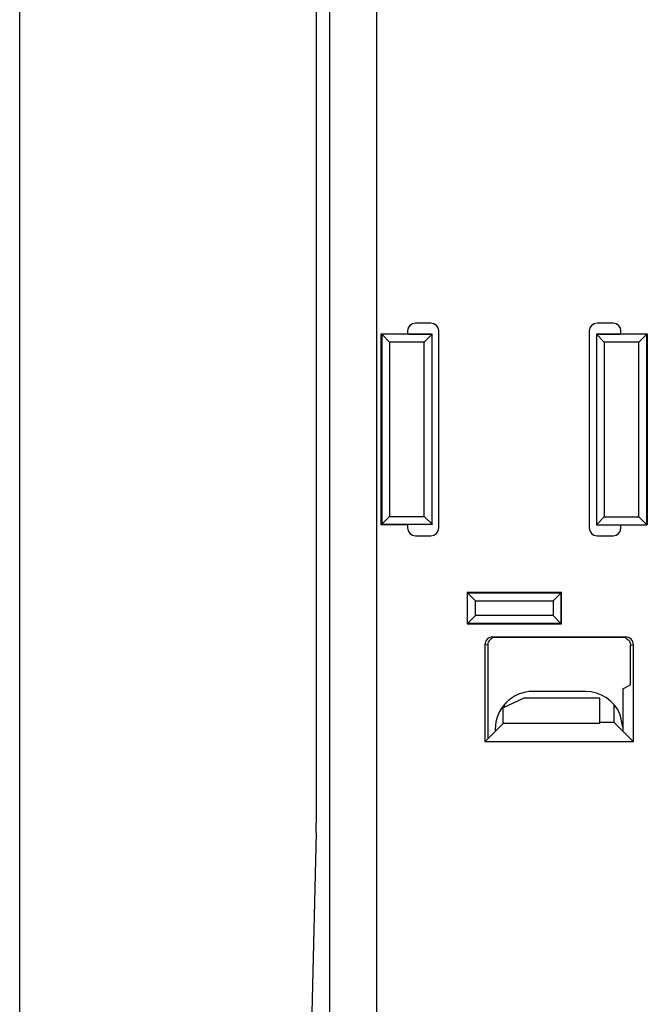
# Model space of a CAD drawing. Units: inches. Extents: x -12.5 to 11.1, y -8.4 to 13.3.
# Drawn here: x -12.3 to -11.1, y -4.4 to -2.5 of the extents above; entities that cross this region are included whole.
import ezdxf

# ---------------------------------------------------------------- set-up
doc = ezdxf.new("R2010")
doc.units = ezdxf.units.IN
doc.header["$MEASUREMENT"] = 0
doc.layers.add('1', color=7, linetype='Continuous')
doc.styles.add('CONVERTER_11', font='txt.shx', dxfattribs={"width": 0.9})
doc.dimstyles.new('ME10_DIM_10', dxfattribs={"dimtxt": 0.125, "dimasz": 0.25, "dimexe": 0.06, "dimexo": 0.075, "dimgap": 0.05, "dimtad": 0, "dimtih": 1, "dimtoh": 1, "dimzin": 4, "dimdsep": 46, "dimtxsty": 'CONVERTER_11', "dimsah": 1, "dimcen": 0.09, "dimclrd": 2, "dimclre": 2, "dimclrt": 7, "dimadec": 0, "dimazin": 0, "dimtfac": 1, "dimtdec": 4, "dimtofl": 0, "dimtmove": 0, "dimatfit": 0, "dimfxl": 0, "dimtolj": 1, "dimtzin": 0, "dimarcsym": 0})

# ---------------------------------------------------------------- blocks, each defined once
blk = doc.blocks.new('PWB_CAT5e__558', base_point=(-11.4305, -3.8926))
at = {"color": 7, "linetype": 'Continuous'}
for p, q in [((-11.2585, -3.8161), (-11.3585, -3.8161)), ((-11.1872, -3.8843), (-11.1919, -3.8605)), ((-11.4305, -3.8881), (-11.4305, -3.8926))]:
    blk.add_line(p, q, dxfattribs=at)
for centre, start, end in [((-11.3585, -3.8881), 89.9999, -179.9999), ((-11.2585, -3.8881), 22.4999, 89.9999)]:
    blk.add_arc(centre, 0.072, start, end, dxfattribs=at)
blk = doc.blocks.new('PWA_assy_4__626', base_point=(-11.4305, -3.8926))
blk.add_blockref('PWB_CAT5e__558', (-11.4305, -3.8926))
blk = doc.blocks.new('83614_BRACKET_030309__855', base_point=(-11.7836, -5.6934))
at = {"color": 3, "linetype": 'Continuous'}
for p, q in [((-11.7467, 1.2248), (-11.7467, -5.093)), ((-11.6567, 1.2248), (-11.6567, -5.093)), ((-11.6469, -3.1344), (-11.6469, -3.4971)), ((-11.5508, -3.1344), (-11.6469, -3.1344)), ((-11.1413, -3.1344), (-11.2374, -3.1344)), ((-11.1413, -3.498), (-11.1413, -3.1344)), ((-11.6319, -3.1494), (-11.6319, -3.4821)), ((-11.5658, -3.1494), (-11.6319, -3.1494)), ((-11.5658, -3.4821), (-11.5658, -3.1494)), ((-11.2224, -3.1494), (-11.2224, -3.483)), ((-11.1563, -3.1494), (-11.2224, -3.1494)), ((-11.1563, -3.483), (-11.1563, -3.1494)), ((-11.6319, -3.4821), (-11.5658, -3.4821)), ((-11.2224, -3.483), (-11.1563, -3.483)), ((-11.6469, -3.4971), (-11.5508, -3.4971)), ((-11.4832, -3.6863), (-11.4832, -3.6281)), ((-11.4832, -3.6281), (-11.305, -3.6281)), ((-11.4682, -3.6713), (-11.4682, -3.6431)), ((-11.4682, -3.6431), (-11.32, -3.6431)), ((-11.32, -3.6431), (-11.32, -3.6713)), ((-11.305, -3.6281), (-11.305, -3.6863)), ((-11.32, -3.6713), (-11.4682, -3.6713)), ((-11.305, -3.6863), (-11.4832, -3.6863)), ((-11.4298, -3.713), (-11.435, -3.7122)), ((-11.1871, -3.713), (-11.1819, -3.7122)), ((-11.4448, -3.728), (-11.45, -3.7272)), ((-11.1724, -3.7281), (-11.1669, -3.7272))]:
    blk.add_line(p, q, dxfattribs=at)
at = {"color": 7, "linetype": 'Continuous'}
for p, q in [((-11.7711, -4.0009), (-11.7711, 0.1327)), ((-11.5932, -3.1176), (-11.5965, -3.1224)), ((-11.5883, -3.1143), (-11.5932, -3.1176)), ((-11.5826, -3.1132), (-11.5883, -3.1143)), ((-11.5531, -3.1132), (-11.5826, -3.1132)), ((-11.5474, -3.1143), (-11.5531, -3.1132)), ((-11.5425, -3.1176), (-11.5474, -3.1143)), ((-11.5393, -3.1224), (-11.5425, -3.1176)), ((-11.2469, -3.1175), (-11.2502, -3.1224)), ((-11.242, -3.1143), (-11.2469, -3.1175)), ((-11.2363, -3.1132), (-11.242, -3.1143)), ((-11.2056, -3.1132), (-11.2363, -3.1132)), ((-11.1998, -3.1143), (-11.2056, -3.1132)), ((-11.195, -3.1176), (-11.1998, -3.1143)), ((-11.1917, -3.1224), (-11.195, -3.1176)), ((-11.6478, -3.498), (-11.6478, -3.1335)), ((-11.6478, -3.1335), (-11.6469, -3.1344)), ((-11.6478, -3.1335), (-11.5976, -3.1335)), ((-11.6319, -3.1494), (-11.6469, -3.1344)), ((-11.5965, -3.1224), (-11.5976, -3.1281)), ((-11.5976, -3.1281), (-11.5976, -3.1335)), ((-11.5976, -3.1335), (-11.5955, -3.1342)), ((-11.5955, -3.1342), (-11.5508, -3.1342)), ((-11.5658, -3.1494), (-11.5508, -3.1344)), ((-11.5508, -3.1342), (-11.5508, -3.1344)), ((-11.5508, -3.4971), (-11.5508, -3.1344)), ((-11.5381, -3.1281), (-11.5393, -3.1224)), ((-11.5381, -3.5041), (-11.5381, -3.1281)), ((-11.2502, -3.1224), (-11.2513, -3.1281)), ((-11.2513, -3.1281), (-11.2513, -3.5041)), ((-11.2374, -3.1344), (-11.2374, -3.1342)), ((-11.2374, -3.1342), (-11.1927, -3.1342)), ((-11.2374, -3.1344), (-11.2374, -3.498)), ((-11.2224, -3.1494), (-11.2374, -3.1344)), ((-11.1927, -3.1342), (-11.1906, -3.1335)), ((-11.1906, -3.1281), (-11.1917, -3.1224)), ((-11.1906, -3.1335), (-11.1906, -3.1281)), ((-11.1906, -3.1335), (-11.1404, -3.1335)), ((-11.1563, -3.1494), (-11.1413, -3.1344)), ((-11.1413, -3.1344), (-11.1404, -3.1335)), ((-11.1404, -3.1335), (-11.1404, -3.498)), ((-11.6319, -3.4821), (-11.6469, -3.4971)), ((-11.5658, -3.4821), (-11.5508, -3.4971)), ((-11.2224, -3.483), (-11.2374, -3.498)), ((-11.1563, -3.483), (-11.1413, -3.498)), ((-11.6469, -3.4971), (-11.6478, -3.498)), ((-11.5976, -3.498), (-11.6478, -3.498)), ((-11.5955, -3.4973), (-11.5976, -3.498)), ((-11.5976, -3.498), (-11.5976, -3.5041)), ((-11.5976, -3.5041), (-11.5965, -3.5098)), ((-11.5965, -3.5098), (-11.5932, -3.5146)), ((-11.5508, -3.4973), (-11.5955, -3.4973)), ((-11.5508, -3.4971), (-11.5508, -3.4973)), ((-11.5425, -3.5147), (-11.5393, -3.5098)), ((-11.5393, -3.5098), (-11.5381, -3.5041)), ((-11.2513, -3.5041), (-11.2502, -3.5098)), ((-11.2502, -3.5098), (-11.2469, -3.5146)), ((-11.2374, -3.498), (-11.1413, -3.498)), ((-11.195, -3.5146), (-11.1917, -3.5098)), ((-11.1917, -3.5098), (-11.1906, -3.5041)), ((-11.1906, -3.5041), (-11.1906, -3.498)), ((-11.1404, -3.498), (-11.1413, -3.498)), ((-11.5932, -3.5146), (-11.5883, -3.5179)), ((-11.5883, -3.5179), (-11.5826, -3.519)), ((-11.5826, -3.519), (-11.5531, -3.519)), ((-11.5531, -3.519), (-11.5474, -3.5179)), ((-11.5474, -3.5179), (-11.5425, -3.5147)), ((-11.2469, -3.5146), (-11.2421, -3.5179)), ((-11.2421, -3.5179), (-11.2363, -3.519)), ((-11.2363, -3.519), (-11.2056, -3.519)), ((-11.2056, -3.519), (-11.1998, -3.5179)), ((-11.1998, -3.5179), (-11.195, -3.5146)), ((-11.4832, -3.6281), (-11.4841, -3.6272)), ((-11.3041, -3.6272), (-11.4841, -3.6272)), ((-11.4841, -3.6272), (-11.4841, -3.6872)), ((-11.4832, -3.6281), (-11.482, -3.6292)), ((-11.482, -3.6292), (-11.4682, -3.6431)), ((-11.3061, -3.6292), (-11.32, -3.6431)), ((-11.305, -3.6281), (-11.3061, -3.6292)), ((-11.3041, -3.6272), (-11.305, -3.6281)), ((-11.3041, -3.6872), (-11.3041, -3.6272)), ((-11.4832, -3.6863), (-11.4682, -3.6713)), ((-11.305, -3.6863), (-11.32, -3.6713)), ((-11.4832, -3.6863), (-11.4841, -3.6872)), ((-11.4841, -3.6872), (-11.3041, -3.6872)), ((-11.3041, -3.6872), (-11.305, -3.6863)), ((-11.435, -3.7122), (-11.1819, -3.7122)), ((-11.1871, -3.713), (-11.4298, -3.713)), ((-11.1807, -3.7145), (-11.1766, -3.7175)), ((-11.1766, -3.7175), (-11.1745, -3.7201)), ((-11.1745, -3.7201), (-11.1729, -3.7238)), ((-11.45, -3.7272), (-11.45, -3.9122)), ((-11.4448, -3.728), (-11.4448, -3.9069)), ((-11.1729, -3.7238), (-11.1725, -3.7259)), ((-11.1725, -3.7259), (-11.1724, -3.7281)), ((-11.1723, -3.8037), (-11.1724, -3.7281)), ((-11.1669, -3.9122), (-11.1669, -3.7272)), ((-11.1872, -3.8111), (-11.1723, -3.8037)), ((-11.1872, -3.8111), (-11.1872, -3.8918)), ((-11.3761, -3.8289), (-11.415, -3.8474)), ((-11.2307, -3.8289), (-11.3761, -3.8289)), ((-11.2307, -3.8771), (-11.2307, -3.8289)), ((-11.415, -3.8771), (-11.415, -3.8474)), ((-11.4131, -3.8427), (-11.4131, -3.8451)), ((-11.2039, -3.8427), (-11.2039, -3.8751)), ((-11.415, -3.8771), (-11.4443, -3.9064)), ((-11.2307, -3.8771), (-11.415, -3.8771)), ((-11.2307, -3.8751), (-11.2039, -3.8751)), ((-11.1872, -3.8918), (-11.2039, -3.8751)), ((-11.4448, -3.9069), (-11.45, -3.9122)), ((-11.4443, -3.9064), (-11.4448, -3.9066)), ((-11.1669, -3.9122), (-11.1872, -3.8918)), ((-11.1669, -3.9122), (-11.45, -3.9122)), ((-11.7714, -4.0487), (-11.7711, -4.0009)), ((-11.772, -4.0862), (-11.7714, -4.0487)), ((-11.772, -4.0862), (-11.7827, -4.523))]:
    blk.add_line(p, q, dxfattribs=at)
for centre, start, end in [((-11.435, -3.7272), 89.9868, 179.9346), ((-11.4298, -3.728), 89.9878, 179.9337), ((-11.1871, -3.728), 64.7934, 90.1476), ((-11.1819, -3.7272), 0.0645, 90.0118)]:
    blk.add_arc(centre, 0.015, start, end, dxfattribs=at)
blk = doc.blocks.new('476TM-624__856', base_point=(-11.7836, -5.6934))
for name, p in [('83614_BRACKET_030309__855', (-11.7836, -5.6934)), ('PWA_assy_4__626', (-11.4305, -3.8926))]:
    blk.add_blockref(name, p)
blk = doc.blocks.new('*D1283')
at = {"layer": '1', "color": 2, "linetype": 'Continuous'}
for p, q in [((-11.591, 1.5659), (-12.3976, 1.5659)), ((-12.3376, -1.8216), (-12.3376, 1.5659)), ((-12.3376, -5.4341), (-12.3376, -2.0466)), ((-11.591, -5.4341), (-12.3976, -5.4341))]:
    blk.add_line(p, q, dxfattribs=at)
at = {"layer": '1', "color": 2}
for points in [[(-12.3047, 1.3159), (-12.3705, 1.3159), (-12.3376, 1.5659)], [(-12.3705, -5.1841), (-12.3047, -5.1841), (-12.3376, -5.4341)]]:
    blk.add_solid(points, dxfattribs=at)
at = {"layer": '1', "color": 7, "insert": (-12.5079, -1.9966), "char_height": 0.125, "attachment_point": 7, "rotation": 0.0001, "line_spacing_factor": 0.60024, "style": 'CONVERTER_11'}
blk.add_mtext('7.00', dxfattribs=at)
blk = doc.blocks.new('FRONT1', base_point=(-8.516, -1.9341))
blk.add_blockref('476TM-624__856', (-11.7836, -5.6934))
at = {"layer": '1'}
dim = blk.add_aligned_dim(p1=(-11.516, 1.5659), p2=(-11.516, -5.4341), distance=-0.8216, dimstyle='ME10_DIM_10', dxfattribs=at)
dim.commit()
dim.dimension.update_dxf_attribs({"geometry": '*D1283', "text_midpoint": (-12.3376, -1.9341), "text_rotation": 0.0001})

msp = doc.modelspace()

# ---------------------------------------------------------------- block references
msp.add_blockref('FRONT1', (-8.516, -1.9341))

doc.saveas('drawing.dxf')
